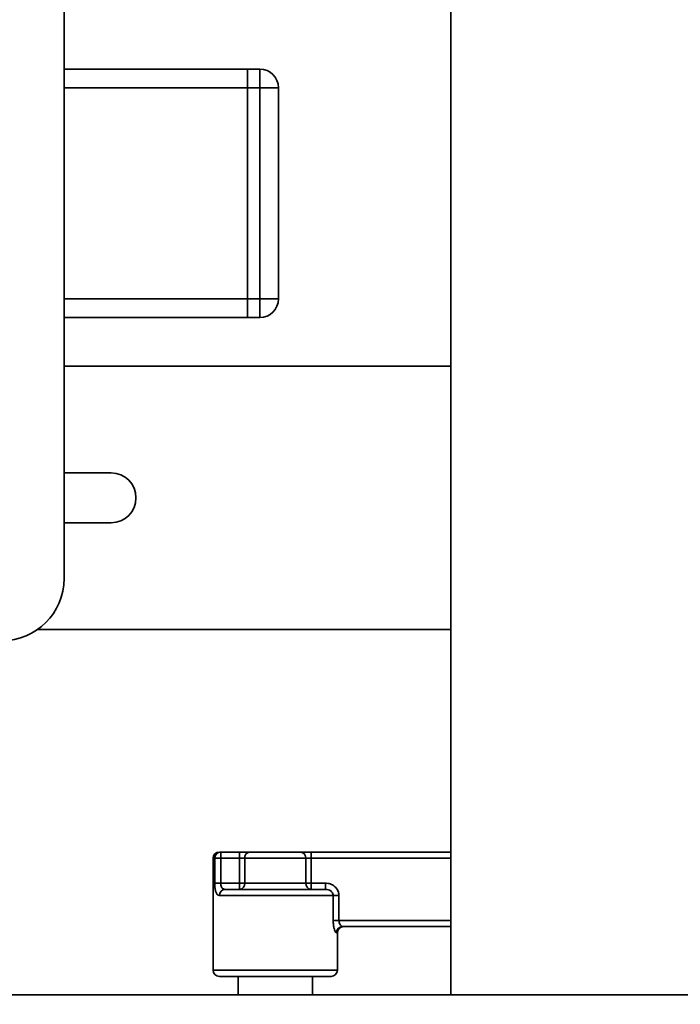
# Paper-space layout 'Blatt1' of a CAD drawing. Units: millimetres. Extents: x 0 to 6300, y 0 to 4455.
# Drawn here: x 2771 to 2878, y 2086 to 2244 of the extents above; entities that cross this region are included whole.
import ezdxf

# ---------------------------------------------------------------- set-up
doc = ezdxf.new("R2010")
doc.units = ezdxf.units.MM
doc.layers.add('1', color=7, linetype='Continuous')
doc.styles.add('SLDTEXTSTYLE1', font='TXT', dxfattribs={"width": 0.605})
doc.dimstyles.new('SLDDIMSTYLE0', dxfattribs={"dimtxt": 52.5, "dimasz": 37.5, "dimexe": 0, "dimexo": 0.0625, "dimgap": 13.125, "dimtad": 1, "dimdec": 0, "dimlfac": 1.5, "dimrnd": 1e-09, "dimzin": 12, "dimdsep": 46, "dimtxsty": 'SLDTEXTSTYLE1', "dimsah": 1, "dimcen": 0.09, "dimadec": 0, "dimazin": 3, "dimtfac": 1, "dimtdec": 0, "dimtofl": 0, "dimtmove": 0, "dimatfit": 3, "dimfxl": 1, "dimfrac": 2, "dimtolj": 1, "dimtzin": 12, "dimarcsym": 0})
doc.dimstyles.new('SLDDIMSTYLE1', dxfattribs={"dimtxt": 52.5, "dimasz": 37.5, "dimexe": 0, "dimexo": 0.0625, "dimgap": 13.125, "dimtad": 1, "dimdec": 1, "dimlfac": 1.5, "dimrnd": 1e-09, "dimzin": 12, "dimdsep": 46, "dimtxsty": 'SLDTEXTSTYLE1', "dimsah": 1, "dimcen": 0.09, "dimadec": 0, "dimazin": 3, "dimtfac": 1, "dimtdec": 1, "dimtofl": 0, "dimtmove": 0, "dimatfit": 3, "dimfxl": 1, "dimfrac": 2, "dimtolj": 1, "dimtzin": 12, "dimarcsym": 0})

# ---------------------------------------------------------------- blocks, each defined once
blk = doc.blocks.new('_D_3')
at = {"layer": '1', "ltscale": 15}
for p, q in [((3101.95, 3647.75), (2273.19, 3647.75)), ((2288.19, 3647.75), (2288.19, 1837.37)), ((2882.87, 1837.37), (2273.19, 1837.37))]:
    blk.add_line(p, q, dxfattribs=at)
for points in [[(2288.19, 3647.75), (2282.19, 3610.25), (2294.19, 3610.25)], [(2288.19, 1837.37), (2294.19, 1874.87), (2282.19, 1874.87)]]:
    blk.add_solid(points, dxfattribs=at)
at = {"layer": '1', "ltscale": 15, "insert": (2220.52, 2662.35), "char_height": 52.5, "attachment_point": 1, "rotation": 90, "style": 'SLDTEXTSTYLE1'}
blk.add_mtext('1810', dxfattribs=at)
blk = doc.blocks.new('_D_4')
at = {"layer": '1', "ltscale": 15}
for p, q in [((2505.87, 3437.37), (2382.87, 3437.37)), ((2397.87, 1837.37), (2397.87, 3437.37)), ((2882.87, 1837.37), (2382.87, 1837.37))]:
    blk.add_line(p, q, dxfattribs=at)
for points in [[(2397.87, 3437.37), (2391.87, 3399.87), (2403.87, 3399.87)], [(2397.87, 1837.37), (2403.87, 1874.87), (2391.87, 1874.87)]]:
    blk.add_solid(points, dxfattribs=at)
at = {"layer": '1', "ltscale": 15, "insert": (2330.2, 2557.16), "char_height": 52.5, "attachment_point": 1, "rotation": 90, "style": 'SLDTEXTSTYLE1'}
blk.add_mtext('1600', dxfattribs=at)

psp = doc.layouts.new('Blatt1')

# ---------------------------------------------------------------- linework, layer by layer
at = {"color": 7, "linetype": 'Continuous', "lineweight": 35, "ltscale": 15}
for p, q in [((2778.371, 2659.368), (2778.371, 2154.368)), ((2840.625, 2304.368), (2840.625, 2087.368)), ((2807.871, 2236.368), (2778.371, 2236.368)), ((2807.871, 2233.368), (2807.871, 2236.368)), ((2807.871, 2236.368), (2809.871, 2236.368)), ((2809.871, 2233.368), (2809.871, 2236.368)), ((2807.871, 2233.368), (2778.371, 2233.368)), ((2807.871, 2199.368), (2807.871, 2233.368)), ((2809.871, 2233.368), (2807.871, 2233.368)), ((2809.871, 2199.368), (2809.871, 2233.368)), ((2809.871, 2233.368), (2812.871, 2233.368)), ((2812.871, 2233.368), (2812.871, 2199.368)), ((2807.871, 2199.368), (2778.371, 2199.368)), ((2807.871, 2196.368), (2807.871, 2199.368)), ((2807.871, 2199.368), (2809.871, 2199.368)), ((2809.871, 2199.368), (2812.871, 2199.368)), ((2809.871, 2196.368), (2809.871, 2199.368)), ((2807.871, 2196.368), (2778.371, 2196.368)), ((2809.871, 2196.368), (2807.871, 2196.368)), ((2840.625, 2188.568), (2778.371, 2188.568)), ((2778.371, 2171.368), (2785.945, 2171.368)), ((2785.945, 2163.368), (2778.371, 2163.368)), ((2774.095, 2146.168), (2840.625, 2146.168)), ((2802.371, 2109.368), (2802.371, 2091.368)), ((2802.621, 2109.368), (2802.371, 2109.368)), ((2802.621, 2105.368), (2802.621, 2109.368)), ((2803.596, 2109.368), (2802.621, 2109.368)), ((2803.371, 2110.368), (2803.596, 2110.368)), ((2803.596, 2110.368), (2803.596, 2109.368)), ((2803.596, 2110.368), (2806.627, 2110.368)), ((2803.596, 2109.368), (2803.596, 2105.368)), ((2806.627, 2109.368), (2803.596, 2109.368)), ((2806.627, 2110.368), (2806.627, 2109.368)), ((2808.268, 2110.368), (2806.627, 2110.368)), ((2807.447, 2109.368), (2806.627, 2109.368)), ((2806.627, 2105.368), (2806.627, 2109.368)), ((2817.295, 2109.368), (2807.447, 2109.368)), ((2807.447, 2109.368), (2807.447, 2105.368)), ((2808.268, 2110.368), (2816.474, 2110.368)), ((2818.116, 2110.368), (2816.474, 2110.368)), ((2817.295, 2105.368), (2817.295, 2109.368)), ((2818.116, 2109.368), (2817.295, 2109.368)), ((2818.116, 2109.368), (2818.116, 2110.368)), ((2818.116, 2110.368), (2840.625, 2110.368)), ((2818.116, 2109.368), (2818.116, 2105.368)), ((2840.625, 2109.368), (2818.116, 2109.368)), ((2803.596, 2105.368), (2802.621, 2105.368)), ((2803.596, 2105.368), (2806.627, 2105.368)), ((2804.309, 2104.368), (2820.433, 2104.368)), ((2806.627, 2105.368), (2806.627, 2104.368)), ((2807.447, 2105.368), (2806.627, 2105.368)), ((2807.447, 2105.368), (2817.295, 2105.368)), ((2818.116, 2105.368), (2817.295, 2105.368)), ((2818.116, 2104.368), (2818.116, 2105.368)), ((2818.116, 2105.368), (2820.433, 2105.368)), ((2820.433, 2104.368), (2820.433, 2105.368)), ((2821.687, 2103.368), (2803.413, 2103.368)), ((2821.687, 2099.368), (2821.687, 2103.368)), ((2821.687, 2103.368), (2822.618, 2103.368)), ((2822.618, 2103.368), (2822.618, 2099.368)), ((2821.687, 2099.368), (2822.618, 2099.368)), ((2822.618, 2099.368), (2840.625, 2099.368)), ((2840.625, 2098.368), (2823.188, 2098.368)), ((2822.371, 2097.368), (2822.204, 2097.368)), ((2822.371, 2091.368), (2822.371, 2097.368)), ((2802.371, 2091.368), (2822.371, 2091.368)), ((2821.371, 2090.368), (2803.371, 2090.368)), ((2806.371, 2090.368), (2806.371, 2087.368)), ((2818.371, 2087.368), (2818.371, 2090.368)), ((2957.871, 2087.368), (2557.871, 2087.368))]:
    psp.add_line(p, q, dxfattribs=at)
at = {"color": 7, "linetype": 'Continuous', "lineweight": 35, "ltscale": 225}
for centre, radius, start, end in [((2809.871, 2233.368), 3, 0, 90), ((2809.871, 2199.368), 3, 270, 0), ((2785.945, 2167.368), 4, 270, 90), ((2768.371, 2154.368), 10, 270, 0), ((2803.371, 2109.368), 1, 90, 180), ((2803.609, 2109.38), 0.988, 90.73452, 180.71616), ((2808.367, 2109.45), 0.924, 96.18189, 185.06996), ((2816.375, 2109.45), 0.924, 354.93004, 83.81811), ((2804.364, 2103.417), 0.952, 93.31888, 182.97275), ((2806.527, 2105.286), 0.924, 276.18189, 5.06996), ((2818.215, 2105.286), 0.924, 174.93004, 263.81811), ((2823.196, 2097.376), 0.992, 90.48555, 180.47745), ((2823.371, 2097.368), 1, 90, 180), ((2803.371, 2091.368), 1, 180, 270), ((2821.371, 2091.368), 1, 270, 0)]:
    psp.add_arc(centre, radius, start, end, dxfattribs=at)
at = {"color": 7, "linetype": 'Continuous', "lineweight": 35, "ltscale": 15}
for points, knots in [([(2802.621, 2105.368), (2802.623, 2105.239), (2802.628, 2104.886), (2802.686, 2104.326), (2802.827, 2103.791), (2803.064, 2103.432), (2803.296, 2103.389), (2803.413, 2103.368)], [0, 0, 0, 0, 0.1123766, 0.308714, 0.5212418, 0.75862, 1, 1, 1, 1]), ([(2803.596, 2105.368), (2803.598, 2105.304), (2803.602, 2105.127), (2803.654, 2104.846), (2803.784, 2104.575), (2804.004, 2104.397), (2804.205, 2104.378), (2804.309, 2104.368)], [0, 0, 0, 0, 0.1089696, 0.298677, 0.5046359, 0.7425311, 1, 1, 1, 1]), ([(2822.618, 2103.368), (2822.614, 2103.457), (2822.6, 2103.772), (2822.41, 2104.317), (2821.93, 2104.893), (2821.234, 2105.294), (2820.7, 2105.343), (2820.433, 2105.368)], [0, 0, 0, 0, 0.0818076, 0.2880202, 0.5133682, 0.7570189, 1, 1, 1, 1]), ([(2820.433, 2104.368), (2820.589, 2104.356), (2820.891, 2104.334), (2821.291, 2104.14), (2821.567, 2103.851), (2821.677, 2103.572), (2821.684, 2103.413), (2821.687, 2103.368)], [0, 0, 0, 0, 0.2689044, 0.5206131, 0.7374848, 0.9262329, 1, 1, 1, 1]), ([(2821.687, 2099.368), (2821.689, 2099.241), (2821.696, 2098.885), (2821.773, 2098.326), (2821.914, 2097.8), (2822.075, 2097.439), (2822.162, 2097.391), (2822.204, 2097.368)], [0, 0, 0, 0, 0.1253293, 0.3513775, 0.5759862, 0.7900777, 1, 1, 1, 1]), ([(2823.188, 2098.368), (2823.141, 2098.38), (2823.045, 2098.404), (2822.872, 2098.579), (2822.718, 2098.836), (2822.629, 2099.121), (2822.621, 2099.304), (2822.618, 2099.368)], [0, 0, 0, 0, 0.2219481, 0.4473187, 0.6733888, 0.8860985, 1, 1, 1, 1])]:
    psp.add_open_spline(points, degree=3, knots=knots, dxfattribs=at)

# ---------------------------------------------------------------- dimensions: what is measured, and where the dimension line sits
at = {"layer": '1', "ltscale": 15}
for base, p1, p2, dimstyle, picture, middle in [((2288.194, 1837.368), (3116.95, 3647.746), (2897.871, 1837.368), 'SLDDIMSTYLE0', '_D_3', (2288.194, 2742.557)), ((2397.871, 3437.368), (2897.871, 1837.368), (2520.871, 3437.368), 'SLDDIMSTYLE1', '_D_4', (2397.871, 2637.368))]:
    dim = psp.add_linear_dim(base=base, p1=p1, p2=p2, angle=90, dimstyle=dimstyle, dxfattribs=at)
    dim.commit()
    dim.dimension.update_dxf_attribs({"geometry": picture, "text_midpoint": middle, "dimtype": 160})

doc.saveas('drawing.dxf')
